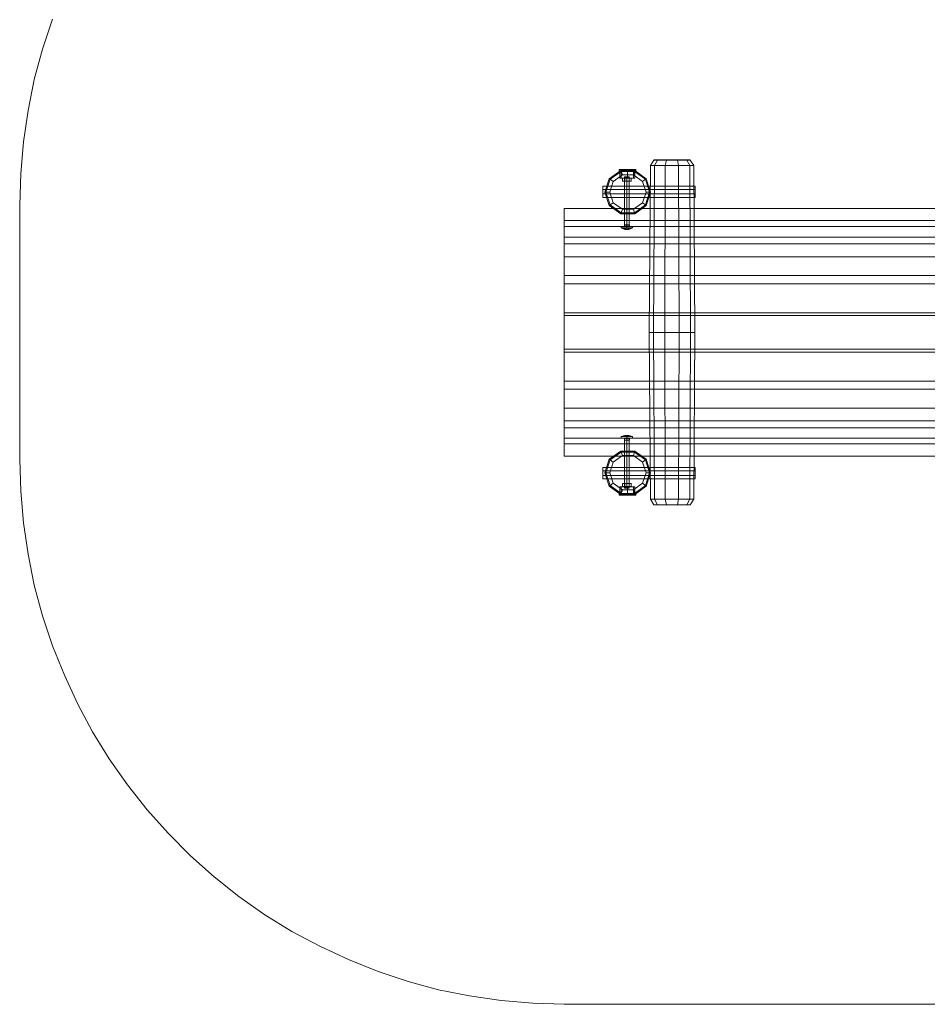
# Model space of a CAD drawing. Units: millimetres. Extents: x 1416 to 6412, y 256 to 5678.
# Drawn here: x 1416 to 3914, y 256 to 2967 of the extents above; entities that cross this region are included whole.
import ezdxf

# ---------------------------------------------------------------- set-up
doc = ezdxf.new("R2010")
doc.units = ezdxf.units.MM
for name, color, linetype, lineweight in [('beslag', 253, 'Continuous', 9), ('dupsko', 251, 'Continuous', 9), ('omkreds', 7, 'Continuous', 9), ('robinia', 32, 'Continuous', 9), ('rør', 251, 'Continuous', 9)]:
    doc.layers.add(name, color=color, linetype=linetype, lineweight=lineweight)

msp = doc.modelspace()

# ---------------------------------------------------------------- linework, layer by layer
at = {"layer": 'beslag', "flags": 128}
for points in [[(3093.5, 2522.7), (3093.5, 2530.4), (3081.7, 2530.4), (3075.5, 2530.4)], [(3075.5, 2522.7), (3081.7, 2522.7)], [(3076.8, 2522), (3081, 2522), (3087.3, 2522), (3093.5, 2522), (3097.7, 2522), (3099.8, 2522), (3097.7, 2522), (3093.5, 2522), (3087.3, 2522), (3081, 2522), (3076.8, 2522), (3075.5, 2522), (3076.8, 2522), (3081, 2522), (3087.3, 2522), (3093.5, 2522), (3097.7, 2522), (3099.8, 2522)], [(3097.7, 2522), (3093.5, 2522), (3087.3, 2522), (3081, 2522), (3076.8, 2522), (3075.5, 2522)], [(3094.2, 2522), (3092.1, 2522), (3087.3, 2522), (3082.4, 2522), (3080.3, 2522)], [(3082.4, 2522), (3087.3, 2522), (3092.1, 2522), (3094.2, 2522), (3092.1, 2522), (3087.3, 2522), (3082.4, 2522), (3080.3, 2522), (3082.4, 2522), (3087.3, 2522), (3092.1, 2522)], [(3091.4, 2534.6), (3087.3, 2534.6), (3083.1, 2534.6), (3081, 2534.6), (3083.1, 2534.6), (3087.3, 2534.6), (3091.4, 2534.6), (3093.5, 2534.6), (3093.5, 2522.7), (3091.4, 2522.7), (3087.3, 2522.7), (3083.1, 2522.7), (3081, 2522.7), (3081, 2534.6)], [(3081, 2398.4), (3081.7, 2398.4), (3083.1, 2398.4), (3084.5, 2398.4), (3085.9, 2398.4), (3087.3, 2398.4), (3088.7, 2398.4), (3090, 2398.4), (3091.4, 2398.4), (3092.8, 2398.4), (3093.5, 2398.4), (3093.5, 2533.2), (3092.8, 2533.2), (3091.4, 2533.2), (3090, 2533.2), (3088.7, 2533.2), (3087.3, 2533.2), (3085.9, 2533.2), (3084.5, 2533.2), (3083.1, 2533.2), (3081.7, 2533.2), (3081, 2533.2)], [(3093.5, 2398.4), (3092.8, 2398.4), (3091.4, 2398.4), (3090, 2398.4), (3088.7, 2398.4), (3087.3, 2398.4), (3085.9, 2398.4), (3084.5, 2398.4), (3083.1, 2398.4), (3081.7, 2398.4), (3081, 2398.4), (3081, 2533.2), (3081.7, 2533.2), (3083.1, 2533.2), (3084.5, 2533.2), (3085.9, 2533.2), (3087.3, 2533.2), (3088.7, 2533.2), (3090, 2533.2), (3091.4, 2533.2), (3092.8, 2533.2), (3093.5, 2533.2)], [(3091.4, 2530.4), (3087.3, 2530.4), (3083.1, 2530.4), (3081.7, 2530.4)], [(3083.1, 2522.7), (3087.3, 2522.7), (3091.4, 2522.7), (3093.5, 2522.7)], [(3099.1, 2522.7), (3093.5, 2522.7), (3099.1, 2522.7), (3099.1, 2530.4)], [(3102.5, 2397.7), (3101.9, 2397.7), (3100.5, 2397.7), (3099.1, 2397.7), (3097, 2397.7), (3094.9, 2397.7), (3092.8, 2397.7), (3090, 2397.7), (3087.3, 2397.7), (3084.5, 2397.7), (3081.7, 2397.7), (3079.6, 2397.7), (3077.5, 2397.7), (3075.5, 2397.7), (3074.1, 2397.7), (3072.7, 2397.7), (3072, 2397.7), (3072, 2393.5), (3072.7, 2393.5), (3073.4, 2393.5), (3075.5, 2393.5), (3076.8, 2393.5), (3079.6, 2393.5), (3081.7, 2393.5), (3084.5, 2393.5), (3087.3, 2393.5), (3090, 2393.5), (3092.8, 2393.5), (3094.9, 2393.5), (3097.7, 2393.5), (3099.1, 2393.5), (3101.2, 2393.5), (3101.9, 2393.5), (3102.5, 2393.5), (3103.2, 2393.5), (3092.8, 2389.4), (3081.7, 2389.4), (3071.3, 2393.5), (3072, 2393.5), (3072.7, 2393.5), (3073.4, 2393.5), (3075.5, 2393.5), (3076.8, 2393.5), (3079.6, 2393.5), (3081.7, 2393.5), (3084.5, 2393.5), (3087.3, 2393.5), (3090, 2393.5), (3092.8, 2393.5), (3094.9, 2393.5), (3097.7, 2393.5), (3099.1, 2393.5), (3101.2, 2393.5), (3101.9, 2393.5), (3102.5, 2393.5), (3102.5, 2397.7), (3101.9, 2397.7), (3100.5, 2397.7), (3099.1, 2397.7), (3097, 2397.7), (3094.9, 2397.7), (3092.8, 2397.7), (3090, 2397.7), (3087.3, 2397.7), (3084.5, 2397.7), (3081.7, 2397.7), (3079.6, 2397.7), (3077.5, 2397.7), (3075.5, 2397.7), (3074.1, 2397.7), (3072.7, 2397.7), (3072, 2397.7)], [(3102.5, 1814.9), (3101.9, 1814.9), (3100.5, 1814.9), (3099.1, 1814.9), (3097, 1814.9), (3094.9, 1814.9), (3092.8, 1814.9), (3090, 1814.9), (3087.3, 1814.9), (3084.5, 1814.9), (3081.7, 1814.9), (3079.6, 1814.9), (3077.5, 1814.9), (3075.5, 1814.9), (3074.1, 1814.9), (3072.7, 1814.9), (3072, 1814.9), (3072, 1819.1), (3072.7, 1819.1), (3073.4, 1819.1), (3075.5, 1819.1), (3076.8, 1819.1), (3079.6, 1819.1), (3081.7, 1819.1), (3084.5, 1819.1), (3087.3, 1819.1), (3090, 1819.1), (3092.8, 1819.1), (3094.9, 1819.1), (3097.7, 1819.1), (3099.1, 1819.1), (3101.2, 1819.1), (3101.9, 1819.1), (3102.5, 1819.1), (3103.2, 1819.1), (3092.8, 1822.6), (3081.7, 1822.6), (3071.3, 1819.1), (3072, 1819.1), (3072.7, 1819.1), (3073.4, 1819.1), (3075.5, 1819.1), (3076.8, 1819.1), (3079.6, 1819.1), (3081.7, 1819.1), (3084.5, 1819.1), (3087.3, 1819.1), (3090, 1819.1), (3092.8, 1819.1), (3094.9, 1819.1), (3097.7, 1819.1), (3099.1, 1819.1), (3101.2, 1819.1), (3101.9, 1819.1), (3102.5, 1819.1), (3102.5, 1814.9), (3101.9, 1814.9), (3100.5, 1814.9), (3099.1, 1814.9), (3097, 1814.9), (3094.9, 1814.9), (3092.8, 1814.9), (3090, 1814.9), (3087.3, 1814.9), (3084.5, 1814.9), (3081.7, 1814.9), (3079.6, 1814.9), (3077.5, 1814.9), (3075.5, 1814.9), (3074.1, 1814.9), (3072.7, 1814.9), (3072, 1814.9)], [(3087.3, 1822.6), (3087.3, 1821.9), (3087.3, 1820.5), (3087.3, 1819.1), (3087.3, 1820.5), (3087.3, 1821.9), (3087.3, 1822.6), (3087.3, 1823.3)], [(3081, 1813.5), (3081.7, 1813.5), (3083.1, 1813.5), (3084.5, 1813.5), (3085.9, 1813.5), (3087.3, 1813.5), (3088.7, 1813.5), (3090, 1813.5), (3091.4, 1813.5), (3092.8, 1813.5), (3093.5, 1813.5), (3093.5, 1678.8), (3092.8, 1678.8), (3091.4, 1678.8), (3090, 1678.8), (3088.7, 1678.8), (3087.3, 1678.8), (3085.9, 1678.8), (3084.5, 1678.8), (3083.1, 1678.8), (3081.7, 1678.8), (3081, 1678.8)], [(3093.5, 1813.5), (3092.8, 1813.5), (3091.4, 1813.5), (3090, 1813.5), (3088.7, 1813.5), (3087.3, 1813.5), (3085.9, 1813.5), (3084.5, 1813.5), (3083.1, 1813.5), (3081.7, 1813.5), (3081, 1813.5), (3081, 1678.8), (3081.7, 1678.8), (3083.1, 1678.8), (3084.5, 1678.8), (3085.9, 1678.8), (3087.3, 1678.8), (3088.7, 1678.8), (3090, 1678.8), (3091.4, 1678.8), (3092.8, 1678.8), (3093.5, 1678.8)], [(3076.8, 1689.9), (3081, 1689.9), (3087.3, 1689.9), (3093.5, 1689.9), (3097.7, 1689.9), (3099.8, 1689.9), (3097.7, 1689.9), (3093.5, 1689.9), (3087.3, 1689.9), (3081, 1689.9), (3076.8, 1689.9), (3075.5, 1689.9), (3076.8, 1689.9), (3081, 1689.9), (3087.3, 1689.9), (3093.5, 1689.9), (3097.7, 1689.9), (3099.8, 1689.9)], [(3097.7, 1689.9), (3093.5, 1689.9), (3087.3, 1689.9), (3081, 1689.9), (3076.8, 1689.9), (3075.5, 1689.9)], [(3081.7, 1689.9), (3093.5, 1689.9), (3093.5, 1681.6), (3081.7, 1681.6), (3075.5, 1681.6)], [(3093.5, 1681.6), (3091.4, 1681.6), (3087.3, 1681.6), (3083.1, 1681.6), (3081.7, 1681.6), (3081.7, 1689.9), (3075.5, 1689.9), (3075.5, 1681.6), (3081.7, 1681.6), (3081.7, 1689.9), (3075.5, 1689.9)], [(3080.3, 1689.9), (3082.4, 1689.9), (3087.3, 1689.9), (3092.1, 1689.9), (3094.2, 1689.9)], [(3092.1, 1689.9), (3087.3, 1689.9), (3082.4, 1689.9), (3080.3, 1689.9), (3082.4, 1689.9), (3087.3, 1689.9), (3092.1, 1689.9), (3094.2, 1689.9), (3092.1, 1689.9), (3087.3, 1689.9), (3082.4, 1689.9)], [(3091.4, 1677.4), (3087.3, 1677.4), (3083.1, 1677.4), (3081, 1677.4), (3083.1, 1677.4), (3087.3, 1677.4), (3091.4, 1677.4), (3093.5, 1677.4), (3093.5, 1689.9), (3091.4, 1689.9), (3087.3, 1689.9), (3083.1, 1689.9), (3081, 1689.9), (3081, 1677.4)], [(3099.1, 1681.6), (3099.1, 1689.9), (3093.5, 1689.9), (3081.7, 1689.9), (3081.7, 1681.6), (3093.5, 1681.6), (3099.1, 1681.6), (3093.5, 1681.6), (3093.5, 1689.9), (3099.1, 1689.9)], [(3083.1, 1681.6), (3087.3, 1681.6), (3091.4, 1681.6), (3093.5, 1681.6), (3093.5, 1689.9)], [(3083.1, 1689.9), (3087.3, 1689.9), (3091.4, 1689.9), (3093.5, 1689.9)]]:
    msp.add_lwpolyline(points, dxfattribs=at)
for points in [[(3081.7, 2530.4), (3081.7, 2522.7), (3075.5, 2522.7), (3075.5, 2530.4)], [(3093.5, 2530.4), (3093.5, 2522.7), (3081.7, 2522.7), (3081.7, 2530.4), (3093.5, 2530.4), (3099.1, 2530.4)], [(3081.7, 2522.7), (3081.7, 2530.4), (3083.1, 2530.4), (3087.3, 2530.4), (3091.4, 2530.4), (3093.5, 2530.4), (3093.5, 2522.7)], [(3081.7, 2522.7), (3083.1, 2522.7), (3087.3, 2522.7), (3091.4, 2522.7), (3093.5, 2522.7), (3091.4, 2522.7), (3087.3, 2522.7), (3083.1, 2522.7), (3081.7, 2522.7)], [(3087.3, 2534.6), (3087.3, 2522.7)], [(3087.3, 2398.4), (3087.3, 2533.2)], [(3087.3, 2530.4), (3087.3, 2522.7)], [(3087.3, 2393.5), (3090, 2393.5), (3092.8, 2393.5), (3094.9, 2393.5), (3097, 2393.5), (3099.1, 2393.5), (3100.5, 2393.5), (3101.9, 2393.5), (3102.5, 2393.5), (3101.9, 2393.5), (3100.5, 2393.5), (3099.1, 2393.5), (3097, 2393.5), (3094.9, 2393.5), (3092.8, 2393.5), (3090, 2393.5), (3087.3, 2393.5), (3084.5, 2393.5), (3081.7, 2393.5), (3079.6, 2393.5), (3077.5, 2393.5), (3075.5, 2393.5), (3074.1, 2393.5), (3072.7, 2393.5), (3072, 2393.5), (3072.7, 2393.5), (3074.1, 2393.5), (3075.5, 2393.5), (3077.5, 2393.5), (3079.6, 2393.5), (3081.7, 2393.5), (3084.5, 2393.5)], [(3073.4, 2393.5), (3087.3, 2390.1), (3101.2, 2393.5), (3087.3, 2390.1)], [(3078.9, 2393.5), (3078.9, 2391.5), (3078.9, 2390.8), (3078.9, 2390.1), (3078.9, 2390.8), (3078.9, 2391.5)], [(3080.3, 2397.7), (3094.2, 2397.7), (3094.2, 2402.6), (3080.3, 2402.6)], [(3080.3, 2397.7), (3094.2, 2397.7), (3094.2, 2402.6), (3080.3, 2402.6)], [(3087.3, 2393.5), (3087.3, 2397.7)], [(3087.3, 2393.5), (3087.3, 2391.5), (3087.3, 2390.1), (3087.3, 2389.4), (3087.3, 2390.1), (3087.3, 2391.5)], [(3095.6, 2393.5), (3095.6, 2391.5), (3095.6, 2390.8), (3095.6, 2390.1), (3095.6, 2390.8), (3095.6, 2391.5)], [(3087.3, 1819.1), (3090, 1819.1), (3092.8, 1819.1), (3094.9, 1819.1), (3097, 1819.1), (3099.1, 1819.1), (3100.5, 1819.1), (3101.9, 1819.1), (3102.5, 1819.1), (3101.9, 1819.1), (3100.5, 1819.1), (3099.1, 1819.1), (3097, 1819.1), (3094.9, 1819.1), (3092.8, 1819.1), (3090, 1819.1), (3087.3, 1819.1), (3084.5, 1819.1), (3081.7, 1819.1), (3079.6, 1819.1), (3077.5, 1819.1), (3075.5, 1819.1), (3074.1, 1819.1), (3072.7, 1819.1), (3072, 1819.1), (3072.7, 1819.1), (3074.1, 1819.1), (3075.5, 1819.1), (3077.5, 1819.1), (3079.6, 1819.1), (3081.7, 1819.1), (3084.5, 1819.1)], [(3073.4, 1819.1), (3087.3, 1821.9), (3101.2, 1819.1), (3087.3, 1821.9)], [(3078.9, 1819.1), (3078.9, 1820.5), (3078.9, 1821.2), (3078.9, 1821.9), (3078.9, 1821.2), (3078.9, 1820.5)], [(3087.3, 1819.1), (3087.3, 1814.9)], [(3095.6, 1819.1), (3095.6, 1820.5), (3095.6, 1821.2), (3095.6, 1821.9), (3095.6, 1821.2), (3095.6, 1820.5)], [(3080.3, 1814.9), (3094.2, 1814.9), (3094.2, 1809.4), (3080.3, 1809.4)], [(3080.3, 1814.9), (3094.2, 1814.9), (3094.2, 1809.4), (3080.3, 1809.4)], [(3087.3, 1813.5), (3087.3, 1678.8)], [(3093.5, 1689.9), (3091.4, 1689.9), (3087.3, 1689.9), (3083.1, 1689.9), (3081.7, 1689.9), (3083.1, 1689.9), (3087.3, 1689.9), (3091.4, 1689.9), (3093.5, 1689.9)], [(3087.3, 1681.6), (3087.3, 1689.9)], [(3087.3, 1677.4), (3087.3, 1689.9)]]:
    msp.add_lwpolyline(points, close=True, dxfattribs=at)
at = {"layer": 'dupsko', "flags": 128}
for points in [[(3111.6, 2551.2), (3109.5, 2551.2), (3104.6, 2551.2), (3097, 2551.2), (3088.7, 2551.2), (3079.6, 2551.2), (3072, 2551.2), (3067.1, 2551.2), (3065.7, 2551.2), (3065.7, 2554.7), (3067.1, 2554.7), (3072, 2554.7), (3079.6, 2554.7), (3088.7, 2554.7), (3097, 2554.7), (3104.6, 2554.7), (3109.5, 2554.7)], [(3067.1, 2551.2), (3072, 2551.2), (3079.6, 2551.2), (3088.7, 2551.2), (3097, 2551.2), (3104.6, 2551.2), (3109.5, 2551.2), (3111.6, 2551.2), (3111.6, 2554.7), (3109.5, 2554.7), (3104.6, 2554.7), (3097, 2554.7), (3088.7, 2554.7), (3079.6, 2554.7), (3072, 2554.7), (3067.1, 2554.7), (3065.7, 2554.7)], [(3106.7, 2551.2), (3099.1, 2551.2), (3088.7, 2551.2), (3078.2, 2551.2), (3070.6, 2551.2), (3067.8, 2551.2), (3070.6, 2551.2), (3078.2, 2551.2), (3088.7, 2551.2), (3099.1, 2551.2), (3106.7, 2551.2), (3109.5, 2551.2), (3109.5, 2531.1), (3106.7, 2531.1), (3099.1, 2531.1), (3088.7, 2531.1), (3078.2, 2531.1), (3070.6, 2531.1), (3067.8, 2531.1), (3067.8, 2551.2)], [(3071.3, 2551.2), (3074.1, 2551.2), (3080.3, 2551.2), (3088.7, 2551.2), (3097, 2551.2), (3103.2, 2551.2), (3105.3, 2551.2), (3105.3, 2531.1), (3103.2, 2531.1), (3097, 2531.1), (3088.7, 2531.1), (3080.3, 2531.1), (3074.1, 2531.1)], [(3103.2, 2551.2), (3097, 2551.2), (3088.7, 2551.2), (3080.3, 2551.2), (3074.1, 2551.2), (3071.3, 2551.2), (3071.3, 2531.1), (3074.1, 2531.1), (3080.3, 2531.1), (3088.7, 2531.1), (3097, 2531.1), (3103.2, 2531.1), (3105.3, 2531.1)], [(3070.6, 2531.1), (3078.2, 2531.1), (3088.7, 2531.1), (3099.1, 2531.1), (3106.7, 2531.1), (3109.5, 2531.1)], [(3106.7, 1660.7), (3099.1, 1660.7), (3088.7, 1660.7), (3078.2, 1660.7), (3070.6, 1660.7), (3067.8, 1660.7), (3070.6, 1660.7), (3078.2, 1660.7), (3088.7, 1660.7), (3099.1, 1660.7), (3106.7, 1660.7), (3109.5, 1660.7), (3109.5, 1680.9), (3106.7, 1680.9), (3099.1, 1680.9), (3088.7, 1680.9), (3078.2, 1680.9), (3070.6, 1680.9), (3067.8, 1680.9), (3067.8, 1660.7)], [(3070.6, 1680.9), (3078.2, 1680.9), (3088.7, 1680.9), (3099.1, 1680.9), (3106.7, 1680.9), (3109.5, 1680.9)], [(3071.3, 1660.7), (3074.1, 1660.7), (3080.3, 1660.7), (3088.7, 1660.7), (3097, 1660.7), (3103.2, 1660.7), (3105.3, 1660.7), (3105.3, 1680.9), (3103.2, 1680.9), (3097, 1680.9), (3088.7, 1680.9), (3080.3, 1680.9), (3074.1, 1680.9)], [(3103.2, 1660.7), (3097, 1660.7), (3088.7, 1660.7), (3080.3, 1660.7), (3074.1, 1660.7), (3071.3, 1660.7), (3071.3, 1680.9), (3074.1, 1680.9), (3080.3, 1680.9), (3088.7, 1680.9), (3097, 1680.9), (3103.2, 1680.9), (3105.3, 1680.9)], [(3111.6, 1660.7), (3109.5, 1660.7), (3104.6, 1660.7), (3097, 1660.7), (3088.7, 1660.7), (3079.6, 1660.7), (3072, 1660.7), (3067.1, 1660.7), (3065.7, 1660.7), (3065.7, 1657.9), (3067.1, 1657.9), (3072, 1657.9), (3079.6, 1657.9), (3088.7, 1657.9), (3097, 1657.9), (3104.6, 1657.9), (3109.5, 1657.9)], [(3067.1, 1660.7), (3072, 1660.7), (3079.6, 1660.7), (3088.7, 1660.7), (3097, 1660.7), (3104.6, 1660.7), (3109.5, 1660.7), (3111.6, 1660.7), (3111.6, 1657.9), (3109.5, 1657.9), (3104.6, 1657.9), (3097, 1657.9), (3088.7, 1657.9), (3079.6, 1657.9), (3072, 1657.9), (3067.1, 1657.9), (3065.7, 1657.9)]]:
    msp.add_lwpolyline(points, dxfattribs=at)
for points in [[(3088.7, 2554.7), (3088.7, 2551.2)], [(3088.7, 2551.2), (3088.7, 2531.1)], [(3088.7, 2551.2), (3088.7, 2531.1)], [(3275.5, 2477.6), (3021.3, 2477.6), (3275.5, 2477.6), (3275.5, 2487.3), (3021.3, 2487.3), (3275.5, 2487.3), (3275.5, 2499.8), (3275.5, 2508.9), (3021.3, 2508.9), (3021.3, 2499.8), (3021.3, 2508.9), (3275.5, 2508.9), (3275.5, 2499.8), (3275.5, 2487.3)], [(3275.5, 2499.8), (3021.3, 2499.8)], [(3021.3, 2499.8), (3021.3, 2487.3)], [(3021.3, 2487.3), (3021.3, 2477.6)], [(3275.5, 1725.3), (3275.5, 1734.4), (3021.3, 1734.4), (3275.5, 1734.4), (3275.5, 1725.3), (3021.3, 1725.3), (3275.5, 1725.3), (3275.5, 1712.1), (3275.5, 1703.1), (3021.3, 1703.1), (3021.3, 1712.1), (3021.3, 1725.3), (3021.3, 1734.4), (3021.3, 1725.3), (3021.3, 1712.1), (3021.3, 1703.1), (3275.5, 1703.1), (3275.5, 1712.1)], [(3275.5, 1712.1), (3021.3, 1712.1)], [(3088.7, 1660.7), (3088.7, 1680.9)], [(3088.7, 1660.7), (3088.7, 1680.9)], [(3088.7, 1657.9), (3088.7, 1660.7)]]:
    msp.add_lwpolyline(points, close=True, dxfattribs=at)
at = {"layer": 'omkreds'}
msp.add_lwpolyline([(1506.3, 2968.7), (1479.2, 2886), (1456.3, 2802), (1438.9, 2716.5), (1426.4, 2630.4), (1418.8, 2543.6), (1416, 2456.1), (1416, 1755.9), (1418.8, 1669.1), (1426.4, 1582.2), (1438.9, 1495.4), (1456.3, 1410), (1479.2, 1325.9), (1506.3, 1243.3), (1539, 1162), (1575.8, 1082.8), (1616.8, 1006.4), (1662.6, 932.1), (1712.6, 860.5), (1766.8, 791.8), (1825.2, 726.5), (1886.3, 665.3), (1951.6, 607), (2019.6, 552.8), (2091.2, 502.8), (2165.5, 457), (2242.6, 416), (2321.1, 379.2), (2402.4, 346.5), (2485, 319.4), (2569.1, 296.5), (2654.5, 279.1), (2741.3, 266.6), (2828.2, 259), (2915, 256.2), (4913.4, 256.2)], dxfattribs=at)
at = {"layer": 'robinia'}
for points in [[(3151.9, 2565.1), (3163, 2565.1), (3171.3, 2580.4), (3161.6, 2580.4)], [(3251.9, 2580.4), (3226.9, 2580.4), (3196.3, 2580.4), (3171.3, 2580.4), (3161.6, 2580.4), (3151.9, 2565.1), (3163, 2565.1), (3192.8, 2565.1), (3229.7, 2565.1), (3260.2, 2565.1)], [(3163, 2565.1), (3171.3, 2580.4)], [(3271.3, 2565.1), (3260.2, 2565.1), (3251.9, 2580.4), (3261.6, 2580.4)], [(3148.4, 2106), (3160.9, 2106), (3163, 2565.8), (3151.9, 2565.8)], [(3260.2, 2565.8), (3229.7, 2565.8), (3192.8, 2565.8), (3163, 2565.8), (3151.9, 2565.8), (3148.4, 2106), (3160.9, 2106), (3192.2, 2106), (3231.1, 2106), (3262.3, 2106)], [(3160.9, 2106), (3192.2, 2106), (3231.1, 2106), (3229.7, 2565.8), (3192.8, 2565.8), (3163, 2565.8)], [(3274.1, 2106), (3262.3, 2106), (3260.2, 2565.8), (3271.3, 2565.8)], [(3148.4, 2106), (3160.9, 2106), (3163, 1646.8), (3151.9, 1646.8)], [(3260.2, 1646.8), (3229.7, 1646.8), (3192.8, 1646.8), (3163, 1646.8), (3151.9, 1646.8), (3148.4, 2106), (3160.9, 2106), (3192.2, 2106), (3231.1, 2106), (3262.3, 2106)], [(3160.9, 2106), (3192.2, 2106), (3231.1, 2106), (3229.7, 1646.8), (3192.8, 1646.8), (3163, 1646.8)], [(3274.1, 2106), (3262.3, 2106), (3260.2, 1646.8), (3271.3, 1646.8)], [(3151.9, 1646.8), (3163, 1646.8), (3171.3, 1631.6), (3161.6, 1631.6)], [(3251.9, 1631.6), (3226.9, 1631.6), (3196.3, 1631.6), (3171.3, 1631.6), (3161.6, 1631.6), (3151.9, 1646.8), (3163, 1646.8), (3192.8, 1646.8), (3229.7, 1646.8), (3260.2, 1646.8)], [(3163, 1646.8), (3171.3, 1631.6)], [(3271.3, 1646.8), (3260.2, 1646.8), (3251.9, 1631.6), (3261.6, 1631.6)]]:
    msp.add_lwpolyline(points, dxfattribs=at)
for points in [[(3171.3, 2580.4), (3196.3, 2580.4), (3226.9, 2580.4), (3251.9, 2580.4), (3261.6, 2580.4), (3271.3, 2565.1), (3260.2, 2565.1), (3229.7, 2565.1), (3192.8, 2565.1), (3163, 2565.1), (3151.9, 2565.1), (3161.6, 2580.4)], [(3163, 2565.1), (3192.8, 2565.1), (3196.3, 2580.4), (3171.3, 2580.4), (3163, 2565.1)], [(3196.3, 2580.4), (3171.3, 2580.4), (3163, 2565.1), (3192.8, 2565.1), (3229.7, 2565.1), (3226.9, 2580.4)], [(3171.3, 2580.4), (3163, 2565.1)], [(3226.9, 2580.4), (3251.9, 2580.4), (3260.2, 2565.1), (3229.7, 2565.1), (3192.8, 2565.1), (3196.3, 2580.4)], [(3196.3, 2580.4), (3192.8, 2565.1)], [(3251.9, 2580.4), (3261.6, 2580.4), (3271.3, 2565.1), (3260.2, 2565.1), (3229.7, 2565.1), (3226.9, 2580.4)], [(3226.9, 2580.4), (3229.7, 2565.1)], [(3251.9, 2580.4), (3260.2, 2565.1)], [(3109.5, 2551.9), (3140.8, 2529), (3152.6, 2492.2), (3140.8, 2455.4), (3109.5, 2432.4), (3070.6, 2432.4), (3038.6, 2455.4), (3026.8, 2492.2), (3038.6, 2529), (3070.6, 2551.9), (3109.5, 2551.9)], [(3108.1, 2549.1), (3138.7, 2527.6), (3149.8, 2492.2), (3138.7, 2456.8), (3108.1, 2435.2), (3071.3, 2435.2), (3041.4, 2456.8), (3029.6, 2492.2), (3041.4, 2527.6), (3071.3, 2549.1), (3108.1, 2549.1), (3109.5, 2551.9)], [(3041.4, 2527.6), (3071.3, 2549.1), (3108.1, 2549.1), (3138.7, 2527.6), (3149.8, 2492.2), (3138.7, 2456.8), (3108.1, 2435.2), (3071.3, 2435.2), (3041.4, 2456.8), (3029.6, 2492.2), (3041.4, 2527.6)], [(3041.4, 2527.6), (3038.6, 2529), (3070.6, 2551.9), (3071.3, 2549.1)], [(3041.4, 2527.6), (3071.3, 2549.1), (3074.8, 2540.1), (3049.8, 2521.4), (3041.4, 2527.6)], [(3071.3, 2549.1), (3070.6, 2551.9), (3109.5, 2551.9), (3108.1, 2549.1)], [(3074.8, 2540.1), (3071.3, 2549.1), (3108.1, 2549.1), (3105.3, 2540.1)], [(3105.3, 2540.1), (3108.1, 2549.1), (3138.7, 2527.6), (3130.3, 2521.4)], [(3109.5, 2551.9), (3140.8, 2529), (3138.7, 2527.6), (3108.1, 2549.1), (3109.5, 2551.9)], [(3163, 2565.8), (3151.9, 2565.8), (3148.4, 2106), (3160.9, 2106), (3192.2, 2106), (3192.8, 2565.8)], [(3192.8, 2565.8), (3163, 2565.8), (3160.9, 2106), (3192.2, 2106), (3231.1, 2106), (3229.7, 2565.8)], [(3163, 2565.8), (3160.9, 2106)], [(3229.7, 2565.8), (3260.2, 2565.8), (3271.3, 2565.8), (3274.1, 2106), (3262.3, 2106), (3231.1, 2106), (3192.2, 2106), (3192.8, 2565.8)], [(3192.8, 2565.8), (3192.2, 2106)], [(3231.1, 2106), (3262.3, 2106), (3260.2, 2565.8), (3229.7, 2565.8), (3231.1, 2106)], [(3260.2, 2565.8), (3229.7, 2565.8), (3231.1, 2106), (3262.3, 2106), (3274.1, 2106), (3271.3, 2565.8)], [(3229.7, 2565.8), (3231.1, 2106)], [(3260.2, 2565.8), (3262.3, 2106)], [(3029.6, 2492.2), (3026.8, 2492.2), (3038.6, 2529), (3041.4, 2527.6)], [(3040, 2492.2), (3029.6, 2492.2), (3041.4, 2527.6), (3049.8, 2521.4)], [(3049.8, 2521.4), (3074.8, 2540.1), (3105.3, 2540.1), (3130.3, 2521.4), (3140.1, 2492.2), (3130.3, 2463), (3105.3, 2444.9), (3074.8, 2444.9), (3049.8, 2463), (3040, 2492.2), (3049.8, 2521.4), (3041.4, 2527.6)], [(3130.3, 2521.4), (3138.7, 2527.6), (3149.8, 2492.2), (3140.1, 2492.2)], [(3138.7, 2527.6), (3140.8, 2529), (3152.6, 2492.2), (3149.8, 2492.2)], [(3041.4, 2456.8), (3038.6, 2455.4), (3026.8, 2492.2), (3029.6, 2492.2)], [(3049.8, 2463), (3041.4, 2456.8), (3029.6, 2492.2), (3040, 2492.2)], [(3140.1, 2492.2), (3149.8, 2492.2), (3138.7, 2456.8), (3130.3, 2463)], [(3149.8, 2492.2), (3152.6, 2492.2), (3140.8, 2455.4), (3138.7, 2456.8)], [(3071.3, 2435.2), (3070.6, 2432.4), (3038.6, 2455.4), (3041.4, 2456.8)], [(3074.8, 2444.9), (3071.3, 2435.2), (3041.4, 2456.8), (3049.8, 2463)], [(3105.3, 2444.9), (3108.1, 2435.2), (3071.3, 2435.2), (3074.8, 2444.9)], [(3130.3, 2463), (3138.7, 2456.8), (3108.1, 2435.2), (3105.3, 2444.9)], [(3138.7, 2456.8), (3140.8, 2455.4), (3109.5, 2432.4), (3108.1, 2435.2)], [(3108.1, 2435.2), (3109.5, 2432.4), (3070.6, 2432.4), (3071.3, 2435.2)], [(3163, 1646.8), (3151.9, 1646.8), (3148.4, 2106), (3160.9, 2106), (3192.2, 2106), (3192.8, 1646.8)], [(3192.8, 1646.8), (3163, 1646.8), (3160.9, 2106), (3192.2, 2106), (3231.1, 2106), (3229.7, 1646.8)], [(3163, 1646.8), (3160.9, 2106)], [(3229.7, 1646.8), (3260.2, 1646.8), (3271.3, 1646.8), (3274.1, 2106), (3262.3, 2106), (3231.1, 2106), (3192.2, 2106), (3192.8, 1646.8)], [(3192.8, 1646.8), (3192.2, 2106)], [(3231.1, 2106), (3262.3, 2106), (3260.2, 1646.8), (3229.7, 1646.8), (3231.1, 2106)], [(3260.2, 1646.8), (3229.7, 1646.8), (3231.1, 2106), (3262.3, 2106), (3274.1, 2106), (3271.3, 1646.8)], [(3229.7, 1646.8), (3231.1, 2106)], [(3260.2, 1646.8), (3262.3, 2106)], [(3109.5, 1779.5), (3140.8, 1756.6), (3152.6, 1719.8), (3140.8, 1683), (3109.5, 1660), (3070.6, 1660), (3038.6, 1683), (3026.8, 1719.8), (3038.6, 1756.6), (3070.6, 1779.5), (3109.5, 1779.5)], [(3108.1, 1776.7), (3138.7, 1755.2), (3149.8, 1719.8), (3138.7, 1684.3), (3108.1, 1662.8), (3071.3, 1662.8), (3041.4, 1684.3), (3029.6, 1719.8), (3041.4, 1755.2), (3071.3, 1776.7), (3108.1, 1776.7), (3109.5, 1779.5)], [(3041.4, 1755.2), (3071.3, 1776.7), (3108.1, 1776.7), (3138.7, 1755.2), (3149.8, 1719.8), (3138.7, 1684.3), (3108.1, 1662.8), (3071.3, 1662.8), (3041.4, 1684.3), (3029.6, 1719.8), (3041.4, 1755.2)], [(3041.4, 1755.2), (3038.6, 1756.6), (3070.6, 1779.5), (3071.3, 1776.7)], [(3049.8, 1748.9), (3074.8, 1767), (3105.3, 1767), (3130.3, 1748.9), (3140.1, 1719.8), (3130.3, 1690.6), (3105.3, 1672.5), (3074.8, 1672.5), (3049.8, 1690.6), (3040, 1719.8), (3049.8, 1748.9), (3041.4, 1755.2)], [(3041.4, 1755.2), (3071.3, 1776.7), (3074.8, 1767), (3049.8, 1748.9), (3041.4, 1755.2)], [(3071.3, 1776.7), (3070.6, 1779.5), (3109.5, 1779.5), (3108.1, 1776.7)], [(3074.8, 1767), (3071.3, 1776.7), (3108.1, 1776.7), (3105.3, 1767)], [(3105.3, 1767), (3108.1, 1776.7), (3138.7, 1755.2), (3130.3, 1748.9)], [(3109.5, 1779.5), (3140.8, 1756.6), (3138.7, 1755.2), (3108.1, 1776.7), (3109.5, 1779.5)], [(3029.6, 1719.8), (3026.8, 1719.8), (3038.6, 1756.6), (3041.4, 1755.2)], [(3040, 1719.8), (3029.6, 1719.8), (3041.4, 1755.2), (3049.8, 1748.9)], [(3130.3, 1748.9), (3138.7, 1755.2), (3149.8, 1719.8), (3140.1, 1719.8)], [(3138.7, 1755.2), (3140.8, 1756.6), (3152.6, 1719.8), (3149.8, 1719.8)], [(3041.4, 1684.3), (3038.6, 1683), (3026.8, 1719.8), (3029.6, 1719.8)], [(3049.8, 1690.6), (3041.4, 1684.3), (3029.6, 1719.8), (3040, 1719.8)], [(3140.1, 1719.8), (3149.8, 1719.8), (3138.7, 1684.3), (3130.3, 1690.6)], [(3149.8, 1719.8), (3152.6, 1719.8), (3140.8, 1683), (3138.7, 1684.3)], [(3071.3, 1662.8), (3070.6, 1660), (3038.6, 1683), (3041.4, 1684.3)], [(3074.8, 1672.5), (3071.3, 1662.8), (3041.4, 1684.3), (3049.8, 1690.6)], [(3130.3, 1690.6), (3138.7, 1684.3), (3108.1, 1662.8), (3105.3, 1672.5)], [(3138.7, 1684.3), (3140.8, 1683), (3109.5, 1660), (3108.1, 1662.8)], [(3108.1, 1662.8), (3109.5, 1660), (3070.6, 1660), (3071.3, 1662.8)], [(3105.3, 1672.5), (3108.1, 1662.8), (3071.3, 1662.8), (3074.8, 1672.5)], [(3171.3, 1631.6), (3196.3, 1631.6), (3226.9, 1631.6), (3251.9, 1631.6), (3261.6, 1631.6), (3271.3, 1646.8), (3260.2, 1646.8), (3229.7, 1646.8), (3192.8, 1646.8), (3163, 1646.8), (3151.9, 1646.8), (3161.6, 1631.6)], [(3163, 1646.8), (3192.8, 1646.8), (3196.3, 1631.6), (3171.3, 1631.6), (3163, 1646.8)], [(3196.3, 1631.6), (3171.3, 1631.6), (3163, 1646.8), (3192.8, 1646.8), (3229.7, 1646.8), (3226.9, 1631.6)], [(3171.3, 1631.6), (3163, 1646.8)], [(3226.9, 1631.6), (3251.9, 1631.6), (3260.2, 1646.8), (3229.7, 1646.8), (3192.8, 1646.8), (3196.3, 1631.6)], [(3196.3, 1631.6), (3192.8, 1646.8)], [(3251.9, 1631.6), (3261.6, 1631.6), (3271.3, 1646.8), (3260.2, 1646.8), (3229.7, 1646.8), (3226.9, 1631.6)], [(3226.9, 1631.6), (3229.7, 1646.8)], [(3251.9, 1631.6), (3260.2, 1646.8)]]:
    msp.add_lwpolyline(points, close=True, dxfattribs=at)
at = {"layer": 'robinia', "flags": 128}
for points in [[(3261.6, 2580.4), (3251.9, 2580.4), (3226.9, 2580.4), (3196.3, 2580.4), (3171.3, 2580.4), (3161.6, 2580.4), (3171.3, 2580.4), (3196.3, 2580.4), (3226.9, 2580.4), (3251.9, 2580.4), (3261.6, 2580.4), (3261.6, 2581.1), (3251.9, 2581.1), (3251.9, 2580.4), (3251.9, 2581.1), (3226.9, 2581.1), (3196.3, 2581.1), (3171.3, 2581.1), (3161.6, 2581.1)], [(3161.6, 2580.4), (3161.6, 2581.1), (3171.3, 2581.1), (3171.3, 2580.4), (3171.3, 2581.1), (3196.3, 2581.1)], [(3196.3, 2581.1), (3226.9, 2581.1)], [(3226.9, 2581.1), (3251.9, 2581.1), (3261.6, 2581.1)]]:
    msp.add_lwpolyline(points, dxfattribs=at)
for points in [[(3196.3, 2581.1), (3196.3, 2580.4)], [(3226.9, 2581.1), (3226.9, 2580.4)], [(3130.3, 2521.4), (3105.3, 2540.1), (3074.8, 2540.1), (3049.8, 2521.4), (3040, 2492.2), (3049.8, 2463), (3074.8, 2444.9), (3105.3, 2444.9), (3130.3, 2463), (3140.1, 2492.2)], [(3130.3, 2521.4), (3140.1, 2492.2), (3130.3, 2463), (3105.3, 2444.9), (3074.8, 2444.9), (3049.8, 2463), (3040, 2492.2), (3049.8, 2521.4), (3074.8, 2540.1), (3105.3, 2540.1), (3130.3, 2521.4)], [(3130.3, 1748.9), (3105.3, 1767), (3074.8, 1767), (3049.8, 1748.9), (3040, 1719.8), (3049.8, 1690.6), (3074.8, 1672.5), (3105.3, 1672.5), (3130.3, 1690.6), (3140.1, 1719.8)], [(3130.3, 1748.9), (3140.1, 1719.8), (3130.3, 1690.6), (3105.3, 1672.5), (3074.8, 1672.5), (3049.8, 1690.6), (3040, 1719.8), (3049.8, 1748.9), (3074.8, 1767), (3105.3, 1767), (3130.3, 1748.9)], [(3251.9, 1631.6), (3226.9, 1631.6), (3196.3, 1631.6), (3171.3, 1631.6), (3161.6, 1631.6), (3171.3, 1631.6), (3196.3, 1631.6), (3226.9, 1631.6)], [(3251.9, 1631.6), (3226.9, 1631.6), (3196.3, 1631.6), (3171.3, 1631.6), (3161.6, 1631.6), (3171.3, 1631.6), (3196.3, 1631.6), (3226.9, 1631.6), (3251.9, 1631.6)], [(3261.6, 1631.6), (3251.9, 1631.6), (3261.6, 1631.6), (3251.9, 1631.6)]]:
    msp.add_lwpolyline(points, close=True, dxfattribs=at)
at = {"layer": 'rør', "flags": 128}
for points in [[(4913.4, 2413.7), (4913.4, 2447), (2915, 2447), (4913.4, 2447)], [(2915, 2447), (2915, 2413.7)], [(2915, 2349.8), (2915, 2263), (2915, 2160.2), (2915, 2051.8), (2915, 1949.7), (2915, 2051.8), (2915, 2160.2), (2915, 2263), (2915, 2349.8), (2915, 2413.7)], [(4913.4, 2397.7), (2915, 2397.7), (4913.4, 2397.7)], [(2915, 2397.7), (2915, 2368.5), (2915, 2314.4), (2915, 2240), (2915, 2152.5), (2915, 2060.1), (2915, 1971.9), (2915, 1897.6), (2915, 1843.4), (2915, 1814.9), (2915, 1843.4), (2915, 1897.6), (2915, 1971.9), (2915, 2060.1), (2915, 2152.5), (2915, 2240), (2915, 2314.4), (2915, 2368.5)], [(2915, 2368.5), (4913.4, 2368.5)], [(2915, 2314.4), (4913.4, 2314.4)], [(2915, 2240), (4913.4, 2240)], [(2915, 2152.5), (4913.4, 2152.5)], [(2915, 2060.1), (4913.4, 2060.1)], [(2915, 1971.9), (4913.4, 1971.9)], [(2915, 1862.2), (2915, 1949.7)], [(2915, 1897.6), (4913.4, 1897.6)], [(2915, 1843.4), (4913.4, 1843.4)], [(4913.4, 1814.9), (2915, 1814.9), (4913.4, 1814.9)], [(4913.4, 1799), (4913.4, 1765.6), (2915, 1765.6), (4913.4, 1765.6)], [(2915, 1765.6), (2915, 1799)]]:
    msp.add_lwpolyline(points, close=True, dxfattribs=at)
for points in [[(4913.4, 2413.7), (2915, 2413.7), (4913.4, 2413.7), (4913.4, 2349.8), (2915, 2349.8), (4913.4, 2349.8), (4913.4, 2263), (2915, 2263), (4913.4, 2263), (4913.4, 2160.2), (2915, 2160.2), (4913.4, 2160.2), (4913.4, 2051.8), (4913.4, 1949.7), (4913.4, 1862.2), (4913.4, 1799)], [(4913.4, 2413.7), (4913.4, 2349.8), (4913.4, 2263), (4913.4, 2160.2), (4913.4, 2051.8), (2915, 2051.8), (4913.4, 2051.8), (4913.4, 1949.7), (2915, 1949.7), (4913.4, 1949.7), (4913.4, 1862.2), (2915, 1862.2), (4913.4, 1862.2), (4913.4, 1799), (2915, 1799), (4913.4, 1799)], [(2915, 1799), (2915, 1862.2)], [(2915, 1862.2), (2915, 1799)]]:
    msp.add_lwpolyline(points, dxfattribs=at)

doc.saveas('drawing.dxf')
